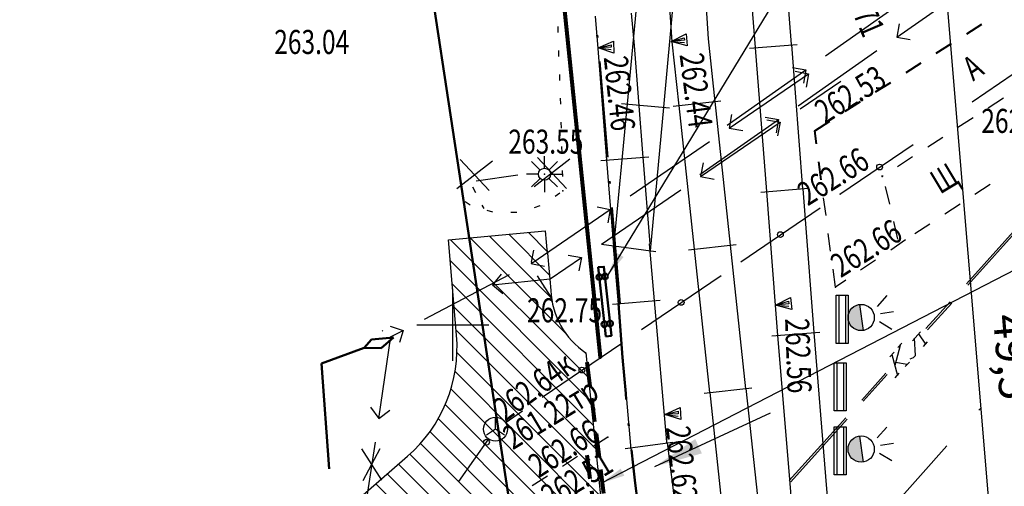
# Model space of a CAD drawing. Extents: x 42128 to 44646, y 40924 to 43814.
# Drawn here: x 43107 to 43148, y 41715 to 41735 of the extents above; entities that cross this region are included whole.
import ezdxf

# ---------------------------------------------------------------- set-up
doc = ezdxf.new("R2010")
doc.units = 0
doc.header["$MEASUREMENT"] = 0
doc.header["$PDSIZE"] = 0.3
for name, pattern in [('DASHB_DOT', [3, 2, -0.5, 0, -0.5]), ('DASHED', [19.05, 12.7, -6.35]), ('HIDDEN', [9.525, 6.35, -3.175]), ('PHANTOM2', [31.75, 15.875, -3.175, 3.175, -3.175, 3.175, -3.175]), ('STROT', [1.7, 0.5, -1.2]), ('Юля', [7.5, 5, -2.5])]:
    doc.linetypes.add(name, pattern=pattern)
for name, color, linetype, lineweight in [('Sети_эл W1', 210, 'DASHED', 50), ('Благоустройство', 7, 'Continuous', 50), ('Границы Благоустройства', 5, 'PHANTOM2', 50), ('Границы отвода', 240, 'Continuous', 50), ('ПОС ВЫНОСКИ', 6, 'Continuous', 25), ('ПОС ДЕМОНТИР', 7, 'Continuous', 25), ('ПОС ДОРОГА', 42, 'Continuous', 30), ('ПОС ОГРАЖД', 1, 'FENCELINE2', 80)]:
    doc.layers.add(name, color=color, linetype=linetype, lineweight=lineweight)
doc.layers.add('СЪемка', color=251, linetype='Continuous')
doc.styles.add('Arial Cyr', font='Arial.ttf', dxfattribs={"height": 10})
doc.styles.add('SHRFT', font='ARIALI.TTF')
doc.styles.add('ПОС ЧЕРТЕЖ', font='isocpeur.ttf')
doc.linetypes.add('FENCELINE2', pattern='A,6.35,-2.54,[132,ltypeshp.shx,S=2.54,R=0,X=-2.54,Y=0],-2.54,25.4', length=36.83)
doc.linetypes.add('граница землеотвода', pattern='A,12.7,-5.08,["|",Standard,S=4,R=0,X=0.6,Y=-2],-6.35', length=24.13)
doc.dimstyles.new('ПОС ЧЕРЕТЖ 1000', dxfattribs={"dimtxt": 1.35, "dimasz": 0.5, "dimexe": 1.25, "dimexo": 0.625, "dimtad": 1, "dimrnd": 0.05, "dimtxsty": 'ПОС ЧЕРТЕЖ', "dimblk": 'OBLIQUE', "dimcen": 1, "dimclrd": 6, "dimclre": 6, "dimclrt": 6, "dimadec": 0, "dimazin": 0, "dimtfac": 1, "dimtmove": 1, "dimatfit": 3, "dimfxl": 0, "dimlwd": 30, "dimlwe": 30, "dimarcsym": 0})
doc.dimstyles.new('ПОС ЧЕРЕТЖ 1000$7', dxfattribs={"dimtxt": 1.35, "dimasz": 1, "dimexe": 1.25, "dimexo": 0.625, "dimtad": 1, "dimrnd": 0.05, "dimtxsty": 'ПОС ЧЕРТЕЖ', "dimblk": 'OBLIQUE', "dimcen": 2.5, "dimclrd": 6, "dimclre": 6, "dimclrt": 6, "dimadec": 0, "dimazin": 0, "dimtfac": 1, "dimtmove": 1, "dimatfit": 3, "dimfxl": 0, "dimlwd": 30, "dimlwe": 30, "dimarcsym": 0})

# ---------------------------------------------------------------- blocks, each defined once
blk = doc.blocks.new('BL_333')
at = {"color": 0}
for p, q in [((0, -1.5), (0, 1.5)), ((-1.5, 0), (1.5, 0))]:
    blk.add_line(p, q, dxfattribs=at)
blk = doc.blocks.new('BL_57')
at = {"color": 0}
for p, q in [((0, 0), (0, 0.5)), ((0, 0), (-0.375, -0.25)), ((0.375, -0.25), (0, 0))]:
    blk.add_line(p, q, dxfattribs=at)
blk.add_circle((0, 0), 0.5, dxfattribs=at)
blk = doc.blocks.new('BL_4019')
at = {"color": 0}
for p, q in [((0, 0), (-0.25, 0.65)), ((-0.25, 0.65), (0.25, 0.65)), ((0, 0), (-0.1, 0.55)), ((-0.1, 0.55), (0, 0.55)), ((0.25, 0.65), (0, 0)), ((0, 0.55), (0, 0)), ((0, 0), (0.1, 0.55))]:
    blk.add_line(p, q, dxfattribs=at)
blk = doc.blocks.new('BL_97')
at = {"color": 0}
for p, q in [((-0.18, 0.175), (-0.535, 0.53)), ((0, 0.25), (0, 0.75)), ((0.18, 0.175), (0.535, 0.53)), ((-0.25, 0), (-0.75, 0)), ((0.25, 0), (0.75, 0)), ((-0.18, -0.175), (-0.535, -0.53)), ((0, -0.25), (0, -0.75)), ((0.18, -0.175), (0.535, -0.53))]:
    blk.add_line(p, q, dxfattribs=at)
blk.add_circle((0, 0), 0.25, dxfattribs=at)
blk = doc.blocks.new('Щит с планом')
at = {"layer": 'ПОС ДОРОГА', "color": 1, "lineweight": 50}
blk.add_lwpolyline([(57378, -862040), (57377, -858187), (57696, -858187), (57697, -862040)], close=True, dxfattribs=at)
for centre in [(57377, -858729), (57696, -858729), (57378, -861362), (57697, -861357)]:
    blk.add_circle(centre, 157, dxfattribs=at)
blk = doc.blocks.new('_Oblique')
at = {"color": 0, "linetype": 'ByBlock', "lineweight": -2}
blk.add_line((-0.5, -0.5), (0.5, 0.5), dxfattribs=at)
blk = doc.blocks.new('*D298')
at = {"layer": 'Defpoints', "color": 0}
for p in [(43143.968, 41760.621), (43127.804, 41759.27), (43131.928, 41709.93)]:
    blk.add_point(p, dxfattribs=at)
at = {"layer": 'ПОС ВЫНОСКИ', "color": 6, "linetype": 'Continuous', "lineweight": 30}
for p, q in [((43128.427, 41759.322), (43145.214, 41760.725)), ((43148.092, 41711.281), (43143.968, 41760.621)), ((43132.551, 41709.982), (43149.338, 41711.385))]:
    blk.add_line(p, q, dxfattribs=at)
at = {"layer": 'ПОС ВЫНОСКИ', "color": 6, "lineweight": 30, "xscale": 0.5, "yscale": 0.5, "zscale": 0.5}
for p, rotation in [((43143.968, 41760.621), 94.77757512034263), ((43148.092, 41711.281), 274.7775751203426)]:
    blk.add_blockref('_Oblique', p, dxfattribs=dict(at, rotation=rotation))
at = {"layer": 'ПОС ВЫНОСКИ', "color": 6, "insert": (43148.625, 41720.63), "char_height": 1.35, "attachment_point": 5, "rotation": 274.7776, "style": 'ПОС ЧЕРТЕЖ'}
blk.add_mtext('49,5', dxfattribs=at)
blk = doc.blocks.new('A$C4BA80417')
at = {"layer": 'Sети_эл W1', "linetype": 'HIDDEN'}
for p, q in [((-6.978, 14.904), (-7.276, 14.556)), ((-6.06, 14.996), (-6.978, 14.904)), ((-6.565, 14.553), (-6.06, 14.996)), ((-9.058, 13.912), (-7.276, 14.556)), ((-7.276, 14.556), (-6.565, 14.553)), ((-8.032, 0.037), (-9.058, 13.912)), ((-14.208, -9.184), (-8.032, 0.037)), ((-20.505, -17.566), (-14.208, -9.184)), ((-21.881, -19.511), (-20.505, -17.566)), ((-45.193, -21.04), (-29.572, -19.805)), ((-45.236, -21.713), (-45.513, -22.36)), ((-45.022, -22.129), (-45.236, -21.713)), ((-45.313, -22.894), (-45.022, -22.129)), ((-45.513, -22.36), (-45.313, -22.894))]:
    blk.add_line(p, q, dxfattribs=at)
at = {"layer": 'Sети_эл W1', "linetype": 'HIDDEN', "lineweight": 30}
for p, q in [((-7.394, 10.363), (-6.558, 9.052)), ((-6.62, 10.363), (-7.329, 9.028)), ((-25.248, 2.507), (-24.413, 1.196)), ((-24.474, 2.507), (-25.183, 1.172)), ((-36.199, -1.116), (-35.364, -2.427)), ((-35.426, -1.116), (-36.135, -2.451)), ((-44.487, -2.971), (-43.652, -4.282)), ((-43.713, -2.971), (-44.422, -4.306)), ((-45.072, -11.865), (-44.236, -13.176)), ((-44.298, -11.865), (-45.007, -13.199))]:
    blk.add_line(p, q, dxfattribs=at)
at = {"layer": 'Sети_эл W1', "lineweight": 20}
for points in [[(-26.818, -15.084), (-15.408, -10.782)], [(-26.818, -15.084), (-40.873, -16.195), (-43.068, -20.872)]]:
    blk.add_lwpolyline(points, dxfattribs=at)
at = {"layer": 'Sети_эл W1', "linetype": 'HIDDEN'}
for points in [[(-29.572, -19.805), (-21.881, -19.511)], [(-45.236, -21.713), (-45.193, -21.04)]]:
    blk.add_lwpolyline(points, dxfattribs=at)
at = {"layer": 'Sети_эл W1', "style": 'SHRFT', "width": 0.75}
blk.add_text('вынос кабеля питания АЗС', height=0.75, rotation=54.4449, dxfattribs=at).set_placement((-15.46, -9.977))
at = {"layer": 'Sети_эл W1', "lineweight": 20, "style": 'SHRFT', "width": 0.75}
blk.add_text('вынос кабеля питания АЗС', height=1, rotation=4.3674, dxfattribs=at).set_placement((-40.618, -15.814))
at = {"layer": 'Sети_эл W1', "linetype": 'HIDDEN', "insert": (-38.796, -19.881), "char_height": 1.25, "width": 0.07605, "attachment_point": 1, "rotation": 4.1553, "style": 'Arial Cyr'}
blk.add_mtext('W1', dxfattribs=at)
blk = doc.blocks.new('ВОДОНАЛИВНОЙ БЛОК')
at = {"color": 1, "lineweight": 30}
for p, q in [((-3.132, 11.389), (-1.132, 11.389)), ((-3.132, 11.108), (-1.132, 11.108))]:
    blk.add_line(p, q, dxfattribs=at)
blk.add_lwpolyline([(-3.132, 11.499), (-1.132, 11.499), (-1.132, 10.999), (-3.132, 10.999)], close=True, dxfattribs=at)
blk = doc.blocks.new('сигнальный фонарь')
at = {"lineweight": 25}
blk.add_hatch(color=1, dxfattribs=at).paths.add_polyline_path([(-6.213, 9.14, 1), (-5.485, 9.14)])
at = {"color": 1, "lineweight": 25}
for p, q in [((-6.35, 9.933), (-6.094, 9.623)), ((-5.877, 10.049), (-5.877, 9.685)), ((-5.404, 9.933), (-5.659, 9.623)), ((-6.213, 9.14), (-5.485, 9.14))]:
    blk.add_line(p, q, dxfattribs=at)
blk.add_circle((-5.849, 9.14), 0.364, dxfattribs=at)

msp = doc.modelspace()

# ---------------------------------------------------------------- hatches: boundary and pattern name
at = {"layer": 'ПОС ДОРОГА', "lineweight": 25}
h = msp.add_hatch(dxfattribs=at)
h.set_pattern_fill('ANSI31', color=256, scale=5, angle=90, style=0)
h.set_pattern_definition([(135, (640.9352, -1072.39136), (-0.441941738, -0.441941738), [])])
h.paths.add_polyline_path([(43131.037, 41720.818, -0.240359), (43129.574, 41723.411, 0.000683), (43129.348, 41725.884), (43125.321, 41725.511), (43125.654, 41721.545, -0.239011), (43123.615, 41716.517), (43112.031, 41706.434), (43114.342, 41700.59), (43122.378, 41708.92), (43123.903, 41710.209, -0.322822), (43132.171, 41709.744)])

# ---------------------------------------------------------------- linework, layer by layer
at = {"layer": 'Благоустройство', "linetype": 'DASHB_DOT', "lineweight": 20, "ltscale": 4}
msp.add_lwpolyline([(43173.047, 41738.99), (43154.144, 41725.951), (43087.255, 41651.368)], dxfattribs=at)
at = {"layer": 'Границы Благоустройства', "linetype": 'DASHB_DOT', "ltscale": 2}
msp.add_lwpolyline([(43049.676, 41672.508), (43085.639, 41675.772), (43109.592, 41677.501), (43116.604, 41678.17, 0.059566), (43125.911, 41683.508, 0.153878), (43132.744, 41693.12, 0.118868), (43133.702, 41710.934, -0.020997), (43132.394, 41722.86), (43132.454, 41722.867), (43129.424, 41758.73), (43129.424, 41758.73, 0.129554), (43122.686, 41775.444), (43122.686, 41775.444), (43104.717, 41799.129), (43075.414, 41837.14)], format="xyb", dxfattribs=at)
at = {"layer": 'Границы отвода', "color": 1, "linetype": 'граница землеотвода', "ltscale": 0.5}
msp.add_lwpolyline([(43064.304, 41839.58), (43076.029, 41823.603), (43120.945, 41759.997), (43129.086, 41706.462), (43104.782, 41677.972), (43021.664, 41671.941), (42997.442, 41806.486), (43024.694, 41787.77), (43038.639, 41805.912), (43064.304, 41839.58)], dxfattribs=at)
at = {"layer": 'ПОС ДЕМОНТИР', "color": 1, "linetype": 'Continuous', "lineweight": 30}
for points in [[(43129.02, 41728.937), (43130.237, 41727.643)], [(43127.154, 41728.788), (43125.666, 41727.629)], [(43125.802, 41728.856), (43127.018, 41727.561)], [(43130.372, 41728.869), (43128.885, 41727.711)]]:
    msp.add_lwpolyline(points, dxfattribs=at)
at = {"layer": 'ПОС ДОРОГА', "linetype": 'Continuous'}
msp.add_lwpolyline([(43125.321, 41725.511), (43129.348, 41725.884)], dxfattribs=at)
for points in [[(43129.344, 41725.884, -0.002288), (43129.574, 41723.411), (43129.574, 41723.411, 0.240359), (43131.037, 41720.818), (43132.171, 41709.744)], [(43114.342, 41700.59), (43112.031, 41706.434), (43112.031, 41706.434), (43123.615, 41716.517, 0.239011), (43125.654, 41721.545), (43125.321, 41725.511)]]:
    msp.add_lwpolyline(points, format="xyb", dxfattribs=at)
at = {"layer": 'ПОС ОГРАЖД', "ltscale": 0.1}
msp.add_lwpolyline([(43033.622, 41799.385), (43051.884, 41817.251), (43069.622, 41828.953), (43069.622, 41828.953), (43076.569, 41833.218), (43076.569, 41833.218), (43103.57, 41798.242), (43118.079, 41779.007), (43122.02, 41773.783), (43122.02, 41773.783, -0.129934), (43127.724, 41758.62), (43127.724, 41758.62), (43131.63, 41720.635), (43131.63, 41720.635)], format="xyb", dxfattribs=at)
at = {"layer": 'ПОС ОГРАЖД', "linetype": 'Юля', "ltscale": 0.2}
for points in [[(43131.08, 41720.424), (43131.928, 41713.786)], [(43131.08, 41716.567), (43131.928, 41709.93)]]:
    msp.add_lwpolyline(points, dxfattribs=at)
at = {"layer": 'СЪемка'}
for p, q in [((43139.124, 41739.61), (43139.584, 41733.63)), ((43138.094, 41733.51), (43137.624, 41739.49)), ((43132.764, 41731.17), (43133.324, 41737.14)), ((43134.634, 41733.74), (43134.404, 41737.08)), ((43135.904, 41737.18), (43136.134, 41733.87)), ((43134.814, 41737), (43134.264, 41731.03)), ((43141.014, 41733.16), (43144.284, 41735.46)), ((43143.974, 41733.94), (43146.274, 41735.55)), ((43131.544, 41733.47), (43131.434, 41734.81)), ((43132.924, 41734.94), (43133.044, 41733.59)), ((43129.864, 41734.39), (43129.874, 41734.14)), ((43144.074, 41734.5), (43143.974, 41733.94)), ((43136.124, 41733.87), (43136.404, 41731.25)), ((43143.974, 41733.94), (43144.534, 41733.84)), ((43129.894, 41733.39), (43129.904, 41733.14)), ((43131.904, 41728.83), (43131.544, 41733.47)), ((43133.044, 41733.59), (43133.404, 41728.94)), ((43134.914, 41731.09), (43134.634, 41733.74)), ((43137.844, 41733.48), (43139.834, 41733.64)), ((43138.564, 41727.52), (43138.094, 41733.5)), ((43139.594, 41733.62), (43140.054, 41727.64)), ((43150.414, 41733.5), (43147.114, 41731.24)), ((43139.874, 41731.09), (43143.154, 41733.38)), ((43136.924, 41730.28), (43140.194, 41732.58)), ((43139.634, 41732.68), (43140.194, 41732.58)), ((43140.194, 41732.58), (43140.094, 41732.03)), ((43129.934, 41732.39), (43129.944, 41732.14)), ((43137.004, 41730.16), (43140.304, 41732.42)), ((43139.754, 41732.52), (43140.304, 41732.42)), ((43140.304, 41732.42), (43140.204, 41731.86)), ((43139.954, 41730.96), (43141.644, 41732.11)), ((43129.964, 41731.4), (43129.974, 41731.15)), ((43132.204, 41725.203), (43132.764, 41731.173)), ((43132.524, 41731.18), (43134.514, 41731)), ((43134.264, 41731.02), (43133.714, 41725.05)), ((43134.664, 41731.07), (43136.654, 41731.29)), ((43135.554, 41725.13), (43134.914, 41731.1)), ((43136.404, 41731.26), (43137.044, 41725.29)), ((43135.774, 41728.23), (43139.054, 41730.52)), ((43137.104, 41730.72), (43137.004, 41730.16)), ((43138.494, 41730.62), (43139.054, 41730.52)), ((43139.054, 41730.52), (43138.954, 41729.96)), ((43129.994, 41730.4), (43130.004, 41730.15)), ((43135.814, 41728.15), (43139.124, 41730.4)), ((43137.004, 41730.16), (43137.564, 41730.06)), ((43138.564, 41730.5), (43139.124, 41730.4)), ((43139.124, 41730.4), (43139.014, 41729.84)), ((43130.024, 41729.4), (43130.034, 41729.15)), ((43132.884, 41727.34), (43136.184, 41729.6)), ((43141.614, 41727.41), (43144.664, 41729.48)), ((43131.664, 41728.81), (43133.654, 41728.97)), ((43133.414, 41728.95), (43133.694, 41725.35)), ((43132.194, 41725.23), (43131.914, 41728.83)), ((43135.924, 41728.71), (43135.814, 41728.15)), ((43126.474, 41727.97), (43128.204, 41728.21)), ((43130.054, 41728.4), (43130.064, 41728.15)), ((43135.814, 41728.15), (43136.374, 41728.04)), ((43138.314, 41727.5), (43140.304, 41727.66)), ((43129.954, 41727.46), (43129.754, 41727.32)), ((43131.684, 41725.34), (43134.984, 41727.59)), ((43138.934, 41722.8), (43138.564, 41727.52)), ((43140.064, 41727.64), (43140.424, 41722.92)), ((43141.614, 41727.41), (43141.644, 41727.43)), ((43126.224, 41726.96), (43126.014, 41727.1)), ((43129.124, 41726.92), (43128.884, 41726.85)), ((43131.504, 41726.88), (43132.054, 41726.78)), ((43137.484, 41724.6), (43140.794, 41726.85)), ((43137.484, 41724.6), (43140.794, 41726.85)), ((43127.164, 41726.66), (43126.924, 41726.73)), ((43128.164, 41726.65), (43127.914, 41726.65)), ((43128.794, 41724.55), (43132.054, 41726.78)), ((43132.054, 41726.78), (43131.954, 41726.22)), ((43146.874, 41723.68), (43149.214, 41726.28)), ((43146.934, 41723.63), (43149.274, 41726.23)), ((43131.684, 41725.34), (43133.954, 41725.03)), ((43132.394, 41722.85), (43132.184, 41725.23)), ((43133.674, 41725.35), (43133.884, 41722.98)), ((43135.304, 41725.1), (43137.294, 41725.32)), ((43137.044, 41725.29), (43137.684, 41719.32)), ((43128.854, 41725.08), (43128.764, 41724.59)), ((43129.544, 41723.89), (43130.854, 41724.78)), ((43130.294, 41724.88), (43130.854, 41724.78)), ((43130.854, 41724.78), (43130.744, 41724.22)), ((43136.194, 41719.16), (43135.554, 41725.13)), ((43128.774, 41724.59), (43128.754, 41724.53)), ((43128.754, 41724.53), (43128.794, 41724.55)), ((43128.754, 41724.53), (43128.814, 41724.51)), ((43128.814, 41724.51), (43129.314, 41724.42)), ((43124.314, 41722.21), (43127.864, 41724.07)), ((43127.504, 41724.08), (43127.144, 41723.64)), ((43129.004, 41724.02), (43129.574, 41723.13)), ((43133.354, 41721.78), (43136.664, 41724.03)), ((43127.144, 41723.64), (43129.544, 41723.89)), ((43127.144, 41723.64), (43127.584, 41723.28)), ((43132.144, 41722.84), (43134.134, 41723.01)), ((43132.904, 41716.96), (43132.394, 41722.86)), ((43133.884, 41722.99), (43134.394, 41717.12)), ((43139.034, 41721.54), (43138.934, 41722.8)), ((43140.424, 41722.92), (43140.524, 41721.66)), ((43145.194, 41721.82), (43146.204, 41722.94)), ((43145.254, 41721.77), (43146.264, 41722.88)), ((43122.894, 41721.92), (43123.434, 41721.75)), ((43122.554, 41721.71), (43122.584, 41721.74)), ((43122.934, 41721.49), (43123.434, 41721.75)), ((43123.434, 41721.75), (43123.274, 41721.25)), ((43138.784, 41721.52), (43140.774, 41721.68)), ((43139.524, 41715.56), (43139.034, 41721.54)), ((43140.524, 41721.66), (43141.014, 41715.68)), ((43144.634, 41721.32), (43144.964, 41721.69)), ((43144.884, 41721.6), (43145.174, 41721.17)), ((43122.414, 41718.09), (43122.924, 41721.5)), ((43129.224, 41718.97), (43132.534, 41721.22)), ((43144.114, 41721.12), (43143.904, 41720.29)), ((43144.024, 41721.03), (43144.194, 41721.21)), ((43144.754, 41720.71), (43144.714, 41721.42)), ((43145.084, 41721.08), (43145.254, 41721.27)), ((43143.694, 41720.65), (43143.864, 41720.84)), ((43143.774, 41720.75), (43144.004, 41719.87)), ((43144.674, 41720.62), (43144.754, 41720.71)), ((43143.924, 41720.42), (43144.414, 41720.34)), ((43144.504, 41720.43), (43144.334, 41720.25)), ((43144.534, 41720.57), (43144.674, 41720.62)), ((43142.524, 41718.85), (43143.524, 41719.97)), ((43142.584, 41718.8), (43143.584, 41719.91)), ((43143.914, 41719.78), (43144.084, 41719.97)), ((43135.954, 41719.14), (43137.944, 41719.36)), ((43136.844, 41713.2), (43136.204, 41719.17)), ((43137.694, 41719.33), (43138.334, 41713.36)), ((43122.074, 41718.55), (43122.414, 41718.09)), ((43122.414, 41718.09), (43122.874, 41718.43)), ((43127.672, 41717.902), (43128.394, 41718.4)), ((43139.504, 41715.51), (43141.854, 41718.11)), ((43139.564, 41715.45), (43141.914, 41718.06)), ((43121.934, 41714.84), (43122.274, 41717.1)), ((43125.754, 41715.46), (43127.004, 41717.245)), ((43131.954, 41717.31), (43131.324, 41716.9)), ((43132.674, 41716.84), (43134.654, 41717.1)), ((43134.394, 41717.12), (43134.404, 41717.07)), ((43134.414, 41717.07), (43135.194, 41711.12)), ((43132.914, 41716.87), (43132.904, 41716.96)), ((43133.704, 41710.92), (43132.924, 41716.87)), ((43130.694, 41716.5), (43130.064, 41716.09)), ((43129.434, 41715.69), (43128.804, 41715.28)), ((43140.014, 41709.58), (43139.524, 41715.56)), ((43141.014, 41715.68), (43141.504, 41709.7))]:
    msp.add_line(p, q, dxfattribs=at)
at = {"layer": 'СЪемка', "color": 7, "lineweight": 40}
for p, q in [((43146.894, 41734.08), (43147.524, 41734.48)), ((43145.624, 41733.27), (43146.254, 41733.67)), ((43144.364, 41732.47), (43144.994, 41732.87)), ((43143.094, 41731.66), (43143.724, 41732.06)), ((43141.834, 41730.86), (43142.464, 41731.26)), ((43140.564, 41730.05), (43141.194, 41730.45)), ((43140.634, 41729.5), (43140.564, 41730.05)), ((43140.834, 41728.01), (43140.734, 41728.75))]:
    msp.add_line(p, q, dxfattribs=at)
at = {"layer": 'СЪемка', "color": 7}
for p, q in [((43148.414, 41731.4), (43147.784, 41730.99)), ((43147.154, 41730.59), (43146.524, 41730.18)), ((43145.894, 41729.77), (43145.264, 41729.36)), ((43144.634, 41728.96), (43144.004, 41728.55)), ((43143.5, 41727.729), (43143.67, 41726.999)), ((43147.864, 41727.81), (43147.234, 41727.4)), ((43141.034, 41726.52), (43140.934, 41727.26)), ((43146.614, 41726.99), (43145.984, 41726.58)), ((43143.84, 41726.269), (43144.01, 41725.539)), ((43145.354, 41726.17), (43144.724, 41725.76)), ((43141.224, 41725.04), (43141.124, 41725.78)), ((43144.344, 41725.51), (43143.724, 41725.09)), ((43143.094, 41724.67), (43142.474, 41724.25)), ((43141.424, 41723.55), (43141.324, 41724.29)), ((43141.854, 41723.84), (43141.424, 41723.55))]:
    msp.add_line(p, q, dxfattribs=at)
at = {"layer": 'СЪемка', "lineweight": 40}
msp.add_line((43143.364, 41728.19), (43143.374, 41728.15), dxfattribs=at)
at = {"layer": 'СЪемка', "linetype": 'STROT', "ltscale": 0.5}
msp.add_lwpolyline([(43126.322, 41727.71), (43126.786, 41726.811)], dxfattribs=at)
at = {"layer": 'СЪемка'}
for centre in [(43143.264, 41728.54), (43139.134, 41725.73), (43135.004, 41722.91), (43130.874, 41720.1), (43126.904, 41717.1)]:
    msp.add_circle(centre, 0.12, dxfattribs=at)
for p in [(43140.564, 41730.05, 262.53), (43129.314, 41728.24, 263.547), (43143.374, 41728.15, 262.663), (43130.084, 41727.55, 262.769), (43129.294, 41723.56, 262.746), (43141.424, 41723.55, 262.658), (43138.934, 41722.8, 262.559), (43131.954, 41717.31, 262.658)]:
    msp.add_point(p, dxfattribs=at)

# ---------------------------------------------------------------- block references
at = {"layer": 'Sети_эл W1', "color": 5, "linetype": 'Continuous', "lineweight": 30}
msp.add_blockref('A$C4BA80417', (43129.086, 41706.462), dxfattribs=at)
at = {"layer": 'ПОС ДОРОГА', "color": 42, "lineweight": 30, "xscale": 0.0007500000026015083, "yscale": 0.0007500000003801688, "zscale": 0.00075, "rotation": 6.183577245107169}
msp.add_blockref('Щит с планом', (43019.44, 42359.631), dxfattribs=at)
at = {"layer": 'ПОС ОГРАЖД', "rotation": 270}
for p in [(43130.456, 41720.075), (43130.376, 41717.269), (43130.376, 41714.606)]:
    msp.add_blockref('ВОДОНАЛИВНОЙ БЛОК', p, dxfattribs=at)
at = {"layer": 'ПОС ОГРАЖД', "xscale": 1.499999999993302, "yscale": 1.499999999999659, "zscale": 1.5, "rotation": 277.9789538848273}
for p in [(43130.137, 41711.692), (43130.137, 41706.222)]:
    msp.add_blockref('сигнальный фонарь', p, dxfattribs=at)
at = {"layer": 'СЪемка'}
for p, rotation in [((43134.588, 41733.762), 275.7794841950739), ((43131.542, 41733.495), 272.643131828116), ((43138.934, 41722.8), 276.0000000002181), ((43134.328, 41718.257), 272.7836663801093)]:
    msp.add_blockref('BL_4019', p, dxfattribs=dict(at, rotation=rotation))
for name, p in [('BL_97', (43129.314, 41728.24)), ('BL_333', (43125.504, 41721.98)), ('BL_333', (43125.504, 41721.98)), ('BL_57', (43127.274, 41717.64))]:
    msp.add_blockref(name, p, dxfattribs=at)

# ---------------------------------------------------------------- texts
at = {"layer": 'СЪемка', "style": 'SHRFT', "width": 0.75}
for s, rotation, p in [('262.71', 293.2229, (43141.362, 41736.732)), ('262.46', 276, (43131.778, 41733.105)), ('262.44', 277.2833, (43134.934, 41733.214)), ('А', 33.3603, (43147.154, 41732.093)), ('262.53', 32, (43140.984, 41730.31)), ('262.66', 32, (43140.271, 41726.899)), ('Щ', 31, (43145.777, 41727.388)), ('262.56', 272, (43139.328, 41722.239)), ('262.64к', 36, (43127.674, 41717.93)), ('261.22тр', 31, (43127.994, 41716.76)), ('262.66', 32, (43129.065, 41715.587)), ('262.62', 276, (43134.374, 41717.72)), ('262.51', 31, (43129.578, 41714.322))]:
    msp.add_text(s, height=1, rotation=rotation, dxfattribs=at).set_placement(p)
for s, p in [('263.04', (43118.064, 41733.24)), ('262.93', (43147.496, 41729.959)), ('263.55', (43127.809, 41729.094)), ('262.75', (43128.588, 41722.084))]:
    msp.add_text(s, height=1, dxfattribs=at).set_placement(p)
at = {"layer": 'СЪемка', "color": 7, "style": 'SHRFT', "width": 0.75}
msp.add_text('262.66', height=1, rotation=32, dxfattribs=at).set_placement((43141.645, 41723.913))

# ---------------------------------------------------------------- dimensions: what is measured, and where the dimension line sits
at = {"layer": 'ПОС ВЫНОСКИ'}
dim = msp.add_linear_dim(base=(43143.968, 41760.621), p1=(43131.928, 41709.93), p2=(43127.804, 41759.27), angle=94.7776, dimstyle='ПОС ЧЕРЕТЖ 1000', dxfattribs=at)
dim.commit()
dim.dimension.update_dxf_attribs({"geometry": '*D298', "text_midpoint": (43147.195, 41720.511), "dimtype": 161})

# ---------------------------------------------------------------- leaders
at = {"layer": 'ПОС ВЫНОСКИ', "color": 6, "lineweight": 30}
for points in [[(43131.946, 41724.03), (43156.915, 41765.032), (43182.941, 41765.032)], [(43131.673, 41715.394), (43156.669, 41728.295), (43164.784, 41728.231)]]:
    msp.add_leader(points, dimstyle='ПОС ЧЕРЕТЖ 1000$7', dxfattribs=at)
at = {"layer": 'ПОС ВЫНОСКИ', "color": 1}
msp.add_leader([(43133.914, 41716.09), (43138.727, 41718.325)], dimstyle='ПОС ЧЕРЕТЖ 1000$7', override={"dimasz": 2, "dimgap": 0.625, "dimtad": 0, "dimclrd": 1}, dxfattribs=at)

doc.saveas('drawing.dxf')
